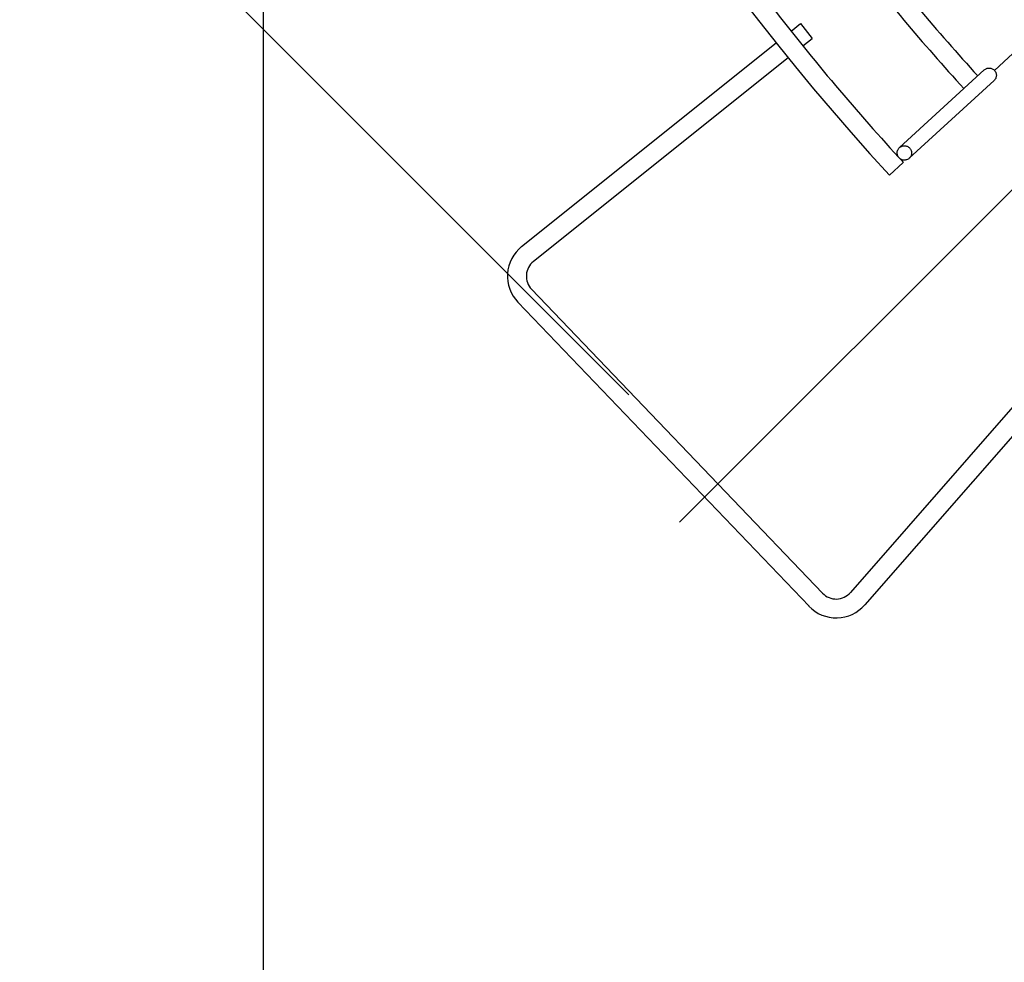
# Model space of a CAD drawing. Extents: x -674 to 979, y -577 to 674.
# Drawn here: x -415 to -258, y -380 to -230 of the extents above; entities that cross this region are included whole.
import ezdxf

# ---------------------------------------------------------------- set-up
doc = ezdxf.new("R2010")
doc.units = 0
doc.header["$LTSCALE"] = 20
doc.header["$PDMODE"] = 3
doc.header["$PDSIZE"] = -2
doc.linetypes.add('DASHDOT', pattern=[5.5, 4, -0.6, 0.3, -0.6])
doc.layers.get('DEFPOINTS').update_dxf_attribs({"linetype": 'CONTINUOUS'})
for name, color, linetype in [('BASIS', 6, 'DASHDOT'), ('DETAIL', 5, 'CONTINUOUS'), ('OUTLINE', 3, 'CONTINUOUS'), ('SIZE', 30, 'CONTINUOUS')]:
    doc.layers.add(name, color=color, linetype=linetype)

msp = doc.modelspace()

# ---------------------------------------------------------------- linework, layer by layer
at = {"layer": 'BASIS', "color": 6, "linetype": 'DASHDOT'}
msp.add_line((-309.89, -309.89), (-61.98, -61.98), dxfattribs=at)
at = {"layer": 'DEFPOINTS', "color": 30, "linetype": 'CONTINUOUS'}
msp.add_point((-303.77, -303.77), dxfattribs=at)
at = {"layer": 'DETAIL', "color": 5, "linetype": 'CONTINUOUS'}
for p, q in [((-292.16, -231.88), (-290.67, -230.69)), ((-290.67, -230.69), (-288.8, -233.04)), ((-334.95, -266.1), (-294.5, -233.75)), ((-290.28, -234.22), (-288.8, -233.04)), ((-259.85, -238.11), (-255.44, -234.07)), ((-333.07, -268.44), (-292.62, -236.09)), ((-274.94, -250.38), (-261.48, -238.05)), ((-261.48, -238.05), (-261.4, -237.97)), ((-261.4, -237.97), (-261.3, -237.91)), ((-261.3, -237.91), (-261.2, -237.85)), ((-261.2, -237.85), (-261.1, -237.81)), ((-261.1, -237.81), (-260.99, -237.78)), ((-260.99, -237.78), (-260.88, -237.75)), ((-260.88, -237.75), (-260.76, -237.74)), ((-260.76, -237.74), (-260.65, -237.74)), ((-260.65, -237.74), (-260.54, -237.75)), ((-260.54, -237.75), (-260.43, -237.77)), ((-260.43, -237.77), (-260.32, -237.8)), ((-260.32, -237.8), (-260.21, -237.85)), ((-260.21, -237.85), (-260.11, -237.9)), ((-260.11, -237.9), (-260.02, -237.96)), ((-260.02, -237.96), (-259.93, -238.03)), ((-259.93, -238.03), (-259.85, -238.11)), ((-259.85, -238.11), (-259.78, -238.2)), ((-259.78, -238.2), (-259.72, -238.29)), ((-259.72, -238.29), (-259.66, -238.39)), ((-259.66, -238.39), (-259.62, -238.49)), ((-259.62, -238.49), (-259.59, -238.6)), ((-259.59, -239.16), (-259.62, -239.27)), ((-259.59, -238.6), (-259.57, -238.71)), ((-259.56, -239.05), (-259.59, -239.16)), ((-259.57, -238.71), (-259.55, -238.82)), ((-259.55, -238.94), (-259.56, -239.05)), ((-259.55, -238.82), (-259.55, -238.94)), ((-273.39, -252.07), (-259.93, -239.74)), ((-259.85, -239.66), (-259.93, -239.74)), ((-259.78, -239.57), (-259.85, -239.66)), ((-259.71, -239.48), (-259.78, -239.57)), ((-259.66, -239.38), (-259.71, -239.48)), ((-259.62, -239.27), (-259.66, -239.38)), ((-274.75, -250.23), (-274.64, -250.18)), ((-274.64, -250.18), (-274.53, -250.14)), ((-274.53, -250.14), (-274.41, -250.1)), ((-274.41, -250.1), (-274.3, -250.08)), ((-274.3, -250.08), (-274.18, -250.08)), ((-274.18, -250.08), (-274.06, -250.08)), ((-274.06, -250.08), (-273.94, -250.1)), ((-273.94, -250.1), (-273.82, -250.13)), ((-273.82, -250.13), (-273.71, -250.17)), ((-273.71, -250.17), (-273.6, -250.23)), ((-275.31, -251.23), (-275.3, -251.11)), ((-275.3, -251.35), (-275.31, -251.23)), ((-275.3, -251.11), (-275.29, -250.99)), ((-275.28, -251.47), (-275.3, -251.35)), ((-275.29, -250.99), (-275.26, -250.88)), ((-275.25, -251.58), (-275.28, -251.47)), ((-275.26, -250.88), (-275.21, -250.76)), ((-275.2, -251.7), (-275.25, -251.58)), ((-275.21, -250.76), (-275.16, -250.66)), ((-275.15, -251.8), (-275.2, -251.7)), ((-275.16, -250.66), (-275.1, -250.56)), ((-275.1, -250.56), (-275.02, -250.46)), ((-275.02, -250.46), (-274.94, -250.38)), ((-274.94, -250.38), (-274.85, -250.3)), ((-274.85, -250.3), (-274.75, -250.23)), ((-273.6, -250.23), (-273.5, -250.29)), ((-273.5, -250.29), (-273.41, -250.37)), ((-273.41, -250.37), (-273.32, -250.45)), ((-273.32, -250.45), (-273.24, -250.55)), ((-273.24, -250.55), (-273.18, -250.65)), ((-273.18, -250.65), (-273.12, -250.75)), ((-273.11, -251.68), (-273.16, -251.79)), ((-273.12, -250.75), (-273.08, -250.86)), ((-273.07, -251.57), (-273.11, -251.68)), ((-273.08, -250.86), (-273.05, -250.98)), ((-273.04, -251.46), (-273.07, -251.57)), ((-273.05, -250.98), (-273.03, -251.1)), ((-273.02, -251.34), (-273.04, -251.46)), ((-273.03, -251.1), (-273.02, -251.22)), ((-273.02, -251.22), (-273.02, -251.34)), ((-276.54, -254.76), (-274.33, -252.73)), ((-275.08, -251.9), (-275.15, -251.8)), ((-275, -252), (-275.08, -251.9)), ((-274.92, -252.08), (-275, -252)), ((-274.82, -252.15), (-274.92, -252.08)), ((-274.72, -252.22), (-274.82, -252.15)), ((-274.62, -252.27), (-274.72, -252.22)), ((-274.5, -252.32), (-274.62, -252.27)), ((-274.39, -252.35), (-274.5, -252.32)), ((-274.27, -252.36), (-274.39, -252.35)), ((-274.15, -252.37), (-274.27, -252.36)), ((-274.03, -252.36), (-274.15, -252.37)), ((-273.91, -252.34), (-274.03, -252.36)), ((-273.8, -252.31), (-273.91, -252.34)), ((-273.68, -252.27), (-273.8, -252.31)), ((-273.58, -252.21), (-273.68, -252.27)), ((-273.48, -252.15), (-273.58, -252.21)), ((-273.39, -252.07), (-273.48, -252.15)), ((-273.3, -251.99), (-273.39, -252.07)), ((-273.23, -251.89), (-273.3, -251.99)), ((-273.16, -251.79), (-273.23, -251.89)), ((-287.14, -321.15), (-333.37, -272.86)), ((-289.31, -323.22), (-335.54, -274.94)), ((-248.63, -282.04), (-282.72, -321.05)), ((-246.37, -284.02), (-280.46, -323.02))]:
    msp.add_line(p, q, dxfattribs=at)
for centre, radius, start, end in [((0, 0), 376, 137.3476, 222.6524), ((0, 0), 355, 217.6856, 222.3144), ((0, 0), 358, 217.6841, 222.3159), ((0, 0), 373, 217.5072, 222.4817), ((0, 0), 373, 222.5155, 222.6536), ((-331.2, -270.79), 6, 128.65, 223.75), ((-331.2, -270.79), 3, 128.65, 223.75), ((-284.98, -319.07), 3, 223.75, 318.85), ((-284.98, -319.07), 6, 223.75, 318.85)]:
    msp.add_arc(centre, radius, start, end, dxfattribs=at)
at = {"layer": 'OUTLINE', "color": 3, "linetype": 'CONTINUOUS'}
for p, q in [((-292.16, -231.88), (-290.67, -230.69)), ((-290.67, -230.69), (-288.8, -233.04)), ((-334.95, -266.1), (-294.5, -233.75)), ((-290.28, -234.22), (-288.8, -233.04)), ((-259.85, -238.11), (-255.44, -234.07)), ((-333.07, -268.44), (-292.62, -236.09)), ((-274.94, -250.38), (-261.48, -238.05)), ((-261.48, -238.05), (-261.4, -237.97)), ((-261.4, -237.97), (-261.3, -237.91)), ((-261.3, -237.91), (-261.2, -237.85)), ((-261.2, -237.85), (-261.1, -237.81)), ((-261.1, -237.81), (-260.99, -237.78)), ((-260.99, -237.78), (-260.88, -237.75)), ((-260.88, -237.75), (-260.76, -237.74)), ((-260.76, -237.74), (-260.65, -237.74)), ((-260.65, -237.74), (-260.54, -237.75)), ((-260.54, -237.75), (-260.43, -237.77)), ((-260.43, -237.77), (-260.32, -237.8)), ((-260.32, -237.8), (-260.21, -237.85)), ((-260.21, -237.85), (-260.11, -237.9)), ((-260.11, -237.9), (-260.02, -237.96)), ((-260.02, -237.96), (-259.93, -238.03)), ((-259.93, -238.03), (-259.85, -238.11)), ((-259.85, -238.11), (-259.78, -238.2)), ((-259.78, -238.2), (-259.72, -238.29)), ((-259.72, -238.29), (-259.66, -238.39)), ((-259.66, -238.39), (-259.62, -238.49)), ((-259.62, -238.49), (-259.59, -238.6)), ((-259.59, -239.16), (-259.62, -239.27)), ((-259.59, -238.6), (-259.57, -238.71)), ((-259.56, -239.05), (-259.59, -239.16)), ((-259.57, -238.71), (-259.55, -238.82)), ((-259.55, -238.94), (-259.56, -239.05)), ((-259.55, -238.82), (-259.55, -238.94)), ((-273.39, -252.07), (-259.93, -239.74)), ((-259.85, -239.66), (-259.93, -239.74)), ((-259.78, -239.57), (-259.85, -239.66)), ((-259.71, -239.48), (-259.78, -239.57)), ((-259.66, -239.38), (-259.71, -239.48)), ((-259.62, -239.27), (-259.66, -239.38)), ((-274.75, -250.23), (-274.64, -250.18)), ((-274.64, -250.18), (-274.53, -250.14)), ((-274.53, -250.14), (-274.41, -250.1)), ((-274.41, -250.1), (-274.3, -250.08)), ((-274.3, -250.08), (-274.18, -250.08)), ((-274.18, -250.08), (-274.06, -250.08)), ((-274.06, -250.08), (-273.94, -250.1)), ((-273.94, -250.1), (-273.82, -250.13)), ((-273.82, -250.13), (-273.71, -250.17)), ((-273.71, -250.17), (-273.6, -250.23)), ((-275.31, -251.23), (-275.3, -251.11)), ((-275.3, -251.35), (-275.31, -251.23)), ((-275.3, -251.11), (-275.29, -250.99)), ((-275.28, -251.47), (-275.3, -251.35)), ((-275.29, -250.99), (-275.26, -250.88)), ((-275.25, -251.58), (-275.28, -251.47)), ((-275.26, -250.88), (-275.21, -250.76)), ((-275.2, -251.7), (-275.25, -251.58)), ((-275.21, -250.76), (-275.16, -250.66)), ((-275.15, -251.8), (-275.2, -251.7)), ((-275.16, -250.66), (-275.1, -250.56)), ((-275.1, -250.56), (-275.02, -250.46)), ((-275.02, -250.46), (-274.94, -250.38)), ((-274.94, -250.38), (-274.85, -250.3)), ((-274.85, -250.3), (-274.75, -250.23)), ((-273.6, -250.23), (-273.5, -250.29)), ((-273.5, -250.29), (-273.41, -250.37)), ((-273.41, -250.37), (-273.32, -250.45)), ((-273.32, -250.45), (-273.24, -250.55)), ((-273.24, -250.55), (-273.18, -250.65)), ((-273.18, -250.65), (-273.12, -250.75)), ((-273.11, -251.68), (-273.16, -251.79)), ((-273.12, -250.75), (-273.08, -250.86)), ((-273.07, -251.57), (-273.11, -251.68)), ((-273.08, -250.86), (-273.05, -250.98)), ((-273.04, -251.46), (-273.07, -251.57)), ((-273.05, -250.98), (-273.03, -251.1)), ((-273.02, -251.34), (-273.04, -251.46)), ((-273.03, -251.1), (-273.02, -251.22)), ((-273.02, -251.22), (-273.02, -251.34)), ((-276.54, -254.76), (-274.33, -252.73)), ((-275.08, -251.9), (-275.15, -251.8)), ((-275, -252), (-275.08, -251.9)), ((-274.92, -252.08), (-275, -252)), ((-274.82, -252.15), (-274.92, -252.08)), ((-274.72, -252.22), (-274.82, -252.15)), ((-274.62, -252.27), (-274.72, -252.22)), ((-274.5, -252.32), (-274.62, -252.27)), ((-274.39, -252.35), (-274.5, -252.32)), ((-274.27, -252.36), (-274.39, -252.35)), ((-274.15, -252.37), (-274.27, -252.36)), ((-274.03, -252.36), (-274.15, -252.37)), ((-273.91, -252.34), (-274.03, -252.36)), ((-273.8, -252.31), (-273.91, -252.34)), ((-273.68, -252.27), (-273.8, -252.31)), ((-273.58, -252.21), (-273.68, -252.27)), ((-273.48, -252.15), (-273.58, -252.21)), ((-273.39, -252.07), (-273.48, -252.15)), ((-273.3, -251.99), (-273.39, -252.07)), ((-273.23, -251.89), (-273.3, -251.99)), ((-273.16, -251.79), (-273.23, -251.89)), ((-287.14, -321.15), (-333.37, -272.86)), ((-289.31, -323.22), (-335.54, -274.94)), ((-248.63, -282.04), (-282.72, -321.05)), ((-246.37, -284.02), (-280.46, -323.02))]:
    msp.add_line(p, q, dxfattribs=at)
for centre, radius, start, end in [((0, 0), 376, 137.3476, 222.6524), ((0, 0), 355, 217.6856, 222.3144), ((0, 0), 358, 217.6841, 222.3159), ((0, 0), 373, 217.5072, 222.4817), ((0, 0), 373, 222.5155, 222.6536), ((-331.2, -270.79), 6, 128.65, 223.75), ((-331.2, -270.79), 3, 128.65, 223.75), ((-284.98, -319.07), 3, 223.75, 318.85), ((-284.98, -319.07), 6, 223.75, 318.85)]:
    msp.add_arc(centre, radius, start, end, dxfattribs=at)
at = {"layer": 'SIZE', "color": 30, "linetype": 'CONTINUOUS'}
for p, q in [((-317.92, -289.63), (-674.01, 66.46)), ((-376, -20), (-376, -576.84))]:
    msp.add_line(p, q, dxfattribs=at)

doc.saveas('drawing.dxf')
